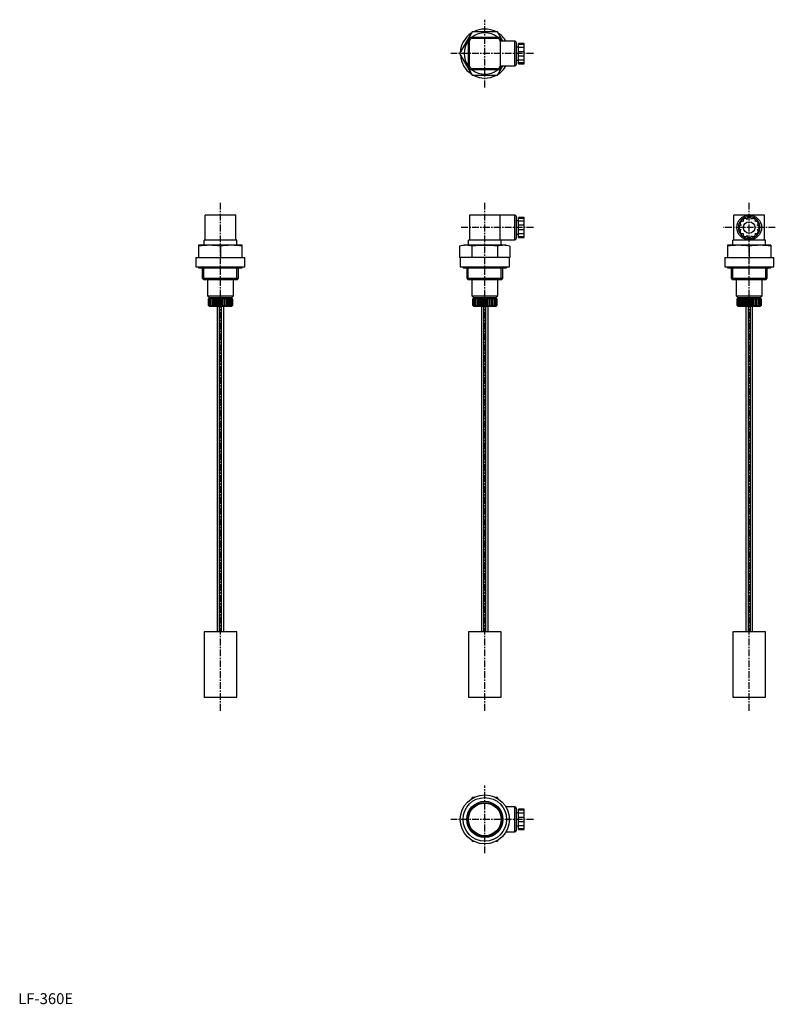
# Model space of a CAD drawing. Extents: x 1 to 695, y 0 to 904.
import ezdxf

# ---------------------------------------------------------------- set-up
doc = ezdxf.new("R2010")
doc.units = 0
doc.header["$LTSCALE"] = 5
doc.header["$MEASUREMENT"] = 0
doc.linetypes.add('CENTER', pattern=[2, 1.25, -0.25, 0.25, -0.25])
doc.layers.get('0').update_dxf_attribs({"linetype": 'CONTINUOUS'})
doc.layers.add('1', color=1, linetype='CENTER')
doc.layers.add('3', color=3, linetype='CONTINUOUS')
doc.styles.add('Standard1', font='ARIAL.TTF')

msp = doc.modelspace()

# ---------------------------------------------------------------- linework, layer by layer
for p, q in [((416.63, 892.44), (405.09, 872.44)), ((416.18, 887.44), (440.18, 887.44)), ((439.73, 892.44), (416.63, 892.44)), ((416.68, 886.44), (439.68, 886.44)), ((444.69, 883.84), (439.73, 892.44)), ((413.18, 860.44), (413.18, 884.44)), ((414.18, 860.94), (414.18, 883.94)), ((442.18, 883.94), (442.18, 860.94)), ((455.68, 883.84), (442.18, 883.84)), ((443.18, 884.44), (443.18, 883.84)), ((443.18, 884.1), (443.38, 883.84)), ((455.68, 861.04), (455.68, 883.84)), ((457.18, 862.54), (457.18, 882.34)), ((459.18, 878.44), (457.18, 878.44)), ((459.18, 863.14), (459.18, 881.74)), ((464.18, 881.74), (459.18, 881.74)), ((464.18, 880.76), (459.18, 880.76)), ((464.18, 878.09), (459.18, 878.09)), ((464.18, 863.14), (464.18, 881.74)), ((405.09, 872.44), (416.63, 852.44)), ((459.18, 874.44), (464.18, 874.44)), ((459.18, 870.45), (464.18, 870.45)), ((439.73, 852.44), (444.69, 861.04)), ((442.18, 861.04), (455.68, 861.04)), ((443.38, 861.04), (443.18, 860.78)), ((443.18, 861.04), (443.18, 860.44)), ((457.18, 866.44), (459.18, 866.44)), ((459.18, 866.79), (464.18, 866.79)), ((459.18, 864.12), (464.18, 864.12)), ((459.18, 863.14), (464.18, 863.14)), ((440.18, 857.44), (416.18, 857.44)), ((416.63, 852.44), (439.73, 852.44)), ((439.68, 858.44), (416.68, 858.44)), ((199.59, 724.2), (171.59, 724.2)), ((171.59, 701.2), (171.59, 724.2)), ((199.59, 701.2), (199.59, 724.2)), ((414.18, 724.2), (414.18, 701.2)), ((455.68, 724.2), (414.18, 724.2)), ((442.18, 701.2), (442.18, 724.2)), ((455.68, 701.4), (455.68, 724.2)), ((684.78, 724.2), (656.78, 724.2)), ((656.78, 701.2), (656.78, 724.2)), ((684.78, 701.2), (684.78, 724.2)), ((457.18, 702.9), (457.18, 722.7)), ((459.18, 718.8), (457.18, 718.8)), ((459.18, 703.5), (459.18, 722.1)), ((464.18, 722.1), (459.18, 722.1)), ((464.18, 721.12), (459.18, 721.12)), ((464.18, 718.45), (459.18, 718.45)), ((464.18, 714.79), (459.18, 714.79)), ((464.18, 703.5), (464.18, 722.1)), ((457.18, 706.8), (459.18, 706.8)), ((459.18, 710.8), (464.18, 710.8)), ((459.18, 707.15), (464.18, 707.15)), ((166.59, 696.7), (165.59, 696.43)), ((165.59, 696.43), (165.59, 685.2)), ((204.59, 696.7), (166.59, 696.7)), ((200.59, 701.2), (170.59, 701.2)), ((170.59, 696.7), (170.59, 701.2)), ((200.59, 696.7), (200.59, 701.2)), ((205.59, 696.43), (204.59, 696.7)), ((205.59, 685.2), (205.59, 696.43)), ((409.18, 696.7), (405.09, 695.6)), ((447.18, 696.7), (409.18, 696.7)), ((413.18, 696.7), (413.18, 701.2)), ((443.18, 701.2), (413.18, 701.2)), ((442.18, 701.4), (455.68, 701.4)), ((443.18, 696.7), (443.18, 701.2)), ((451.27, 695.6), (447.18, 696.7)), ((459.18, 704.48), (464.18, 704.48)), ((459.18, 703.5), (464.18, 703.5)), ((651.78, 696.7), (650.78, 696.43)), ((650.78, 696.43), (650.78, 685.2)), ((689.78, 696.7), (651.78, 696.7)), ((685.78, 701.2), (655.78, 701.2)), ((655.78, 696.7), (655.78, 701.2)), ((685.78, 696.7), (685.78, 701.2)), ((690.78, 696.43), (689.78, 696.7)), ((690.78, 696.43), (690.78, 685.2)), ((185.59, 695.6), (185.59, 685.2)), ((405.09, 695.6), (405.09, 685.2)), ((416.63, 685.2), (416.63, 695.6)), ((439.73, 695.6), (439.73, 685.2)), ((451.27, 695.6), (451.27, 685.2)), ((670.78, 695.6), (670.78, 685.2)), ((163.09, 685.2), (208.09, 685.2)), ((163.09, 685.2), (163.09, 676.7)), ((208.09, 676.7), (208.09, 685.2)), ((451.27, 685.2), (405.09, 685.2)), ((405.68, 685.2), (405.68, 676.7)), ((450.68, 676.7), (450.68, 685.2)), ((648.28, 685.2), (693.28, 685.2)), ((648.28, 685.2), (648.28, 676.7)), ((693.28, 676.7), (693.28, 685.2)), ((163.09, 676.7), (208.09, 676.7)), ((165.59, 676.7), (165.59, 675.7)), ((165.59, 675.7), (205.59, 675.7)), ((168.96, 675.7), (168.96, 666.2)), ((202.21, 666.2), (202.21, 675.7)), ((205.59, 675.7), (205.59, 676.7)), ((405.68, 676.7), (450.68, 676.7)), ((408.18, 676.7), (408.18, 675.7)), ((408.18, 675.7), (448.18, 675.7)), ((411.56, 675.7), (411.56, 666.2)), ((444.81, 666.2), (444.81, 675.7)), ((448.18, 675.7), (448.18, 676.7)), ((648.28, 676.7), (693.28, 676.7)), ((650.78, 676.7), (650.78, 675.7)), ((650.78, 675.7), (690.78, 675.7)), ((654.15, 675.7), (654.15, 666.2)), ((687.4, 666.2), (687.4, 675.7)), ((690.78, 675.7), (690.78, 676.7)), ((168.96, 666.2), (202.21, 666.2)), ((168.96, 666.2), (169.96, 665.2)), ((169.96, 665.2), (201.21, 665.2)), ((173.59, 665.2), (173.59, 650.2)), ((197.59, 650.2), (197.59, 665.2)), ((201.21, 665.2), (202.21, 666.2)), ((411.56, 666.2), (444.81, 666.2)), ((411.56, 666.2), (412.56, 665.2)), ((412.56, 665.2), (443.81, 665.2)), ((416.18, 665.2), (416.18, 650.2)), ((440.18, 650.2), (440.18, 665.2)), ((443.81, 665.2), (444.81, 666.2)), ((654.15, 666.2), (687.4, 666.2)), ((654.15, 666.2), (655.15, 665.2)), ((655.15, 665.2), (686.4, 665.2)), ((658.78, 665.2), (658.78, 650.2)), ((682.78, 650.2), (682.78, 665.2)), ((686.4, 665.2), (687.4, 666.2)), ((173.59, 650.2), (197.59, 650.2)), ((173.59, 650.2), (175.59, 648.2)), ((174.59, 647.2), (175.62, 648.2)), ((175.59, 648.2), (174.59, 647.2)), ((174.59, 641.2), (174.59, 647.2)), ((175.62, 648.2), (174.75, 647.2)), ((174.75, 647.2), (175.93, 648.2)), ((174.75, 641.2), (174.75, 647.2)), ((175.25, 647.2), (176.52, 648.2)), ((175.93, 648.2), (175.25, 647.2)), ((175.25, 641.2), (175.25, 647.2)), ((195.59, 648.2), (175.59, 648.2)), ((176.52, 648.2), (176.06, 647.2)), ((176.06, 647.2), (177.39, 648.2)), ((176.06, 641.2), (176.06, 647.2)), ((177.39, 648.2), (177.16, 647.2)), ((177.16, 647.2), (178.52, 648.2)), ((177.16, 641.2), (177.16, 647.2)), ((178.52, 640.2), (178.52, 648.2)), ((178.52, 648.2), (178.52, 647.2)), ((178.52, 647.2), (179.85, 648.2)), ((178.52, 641.2), (178.52, 647.2)), ((179.85, 640.2), (179.85, 648.2)), ((179.85, 648.2), (180.09, 647.2)), ((180.09, 647.2), (181.36, 648.2)), ((180.09, 641.2), (180.09, 647.2)), ((181.36, 640.2), (181.36, 648.2)), ((181.36, 648.2), (181.82, 647.2)), ((181.82, 647.2), (183, 648.2)), ((181.82, 641.2), (181.82, 647.2)), ((183, 640.2), (183, 648.2)), ((183, 648.2), (183.68, 647.2)), ((183.68, 647.2), (184.71, 648.2)), ((183.68, 641.2), (183.68, 647.2)), ((184.71, 640.2), (184.71, 648.2)), ((184.71, 648.2), (185.59, 647.2)), ((185.59, 647.2), (186.46, 648.2)), ((185.59, 641.2), (185.59, 647.2)), ((186.46, 648.2), (187.5, 647.2)), ((186.46, 640.2), (186.46, 648.2)), ((187.5, 647.2), (188.17, 648.2)), ((187.5, 647.2), (187.5, 641.2)), ((188.17, 648.2), (189.35, 647.2)), ((188.17, 640.2), (188.17, 648.2)), ((189.35, 647.2), (189.81, 648.2)), ((189.35, 647.2), (189.35, 641.2)), ((189.81, 648.2), (191.09, 647.2)), ((189.81, 640.2), (189.81, 648.2)), ((191.09, 647.2), (191.32, 648.2)), ((191.09, 647.2), (191.09, 641.2)), ((191.32, 648.2), (192.66, 647.2)), ((191.32, 640.2), (191.32, 648.2)), ((192.66, 648.2), (194.01, 647.2)), ((192.66, 640.2), (192.66, 648.2)), ((192.66, 647.2), (192.66, 648.2)), ((192.66, 647.2), (192.66, 641.2)), ((193.78, 648.2), (195.11, 647.2)), ((194.01, 647.2), (193.78, 648.2)), ((194.01, 647.2), (194.01, 641.2)), ((194.65, 648.2), (195.92, 647.2)), ((195.11, 647.2), (194.65, 648.2)), ((195.11, 647.2), (195.11, 641.2)), ((195.25, 648.2), (196.42, 647.2)), ((195.92, 647.2), (195.25, 648.2)), ((195.55, 648.2), (196.59, 647.2)), ((196.42, 647.2), (195.55, 648.2)), ((195.59, 648.2), (197.59, 650.2)), ((196.59, 647.2), (195.59, 648.2)), ((195.92, 647.2), (195.92, 641.2)), ((196.42, 647.2), (196.42, 641.2)), ((196.59, 647.2), (196.59, 641.2)), ((416.18, 650.2), (440.18, 650.2)), ((416.18, 650.2), (418.18, 648.2)), ((418.18, 648.2), (417.18, 647.2)), ((417.18, 647.2), (418.22, 648.2)), ((417.18, 641.2), (417.18, 647.2)), ((417.35, 647.2), (418.52, 648.2)), ((418.22, 648.2), (417.35, 647.2)), ((417.35, 641.2), (417.35, 647.2)), ((418.52, 648.2), (417.84, 647.2)), ((417.84, 647.2), (419.12, 648.2)), ((417.84, 641.2), (417.84, 647.2)), ((438.18, 648.2), (418.18, 648.2)), ((418.65, 647.2), (419.99, 648.2)), ((419.12, 648.2), (418.65, 647.2)), ((418.65, 641.2), (418.65, 647.2)), ((419.75, 647.2), (421.11, 648.2)), ((419.99, 648.2), (419.75, 647.2)), ((419.75, 641.2), (419.75, 647.2)), ((421.11, 647.2), (422.45, 648.2)), ((421.11, 648.2), (421.11, 647.2)), ((421.11, 640.2), (421.11, 648.2)), ((421.11, 641.2), (421.11, 647.2)), ((422.45, 648.2), (422.68, 647.2)), ((422.45, 640.2), (422.45, 648.2)), ((422.68, 647.2), (423.95, 648.2)), ((422.68, 641.2), (422.68, 647.2)), ((423.95, 648.2), (424.42, 647.2)), ((423.95, 640.2), (423.95, 648.2)), ((424.42, 647.2), (425.59, 648.2)), ((424.42, 641.2), (424.42, 647.2)), ((425.59, 648.2), (426.27, 647.2)), ((425.59, 640.2), (425.59, 648.2)), ((426.27, 647.2), (427.31, 648.2)), ((426.27, 641.2), (426.27, 647.2)), ((427.31, 648.2), (428.18, 647.2)), ((427.31, 640.2), (427.31, 648.2)), ((428.18, 647.2), (429.05, 648.2)), ((428.18, 641.2), (428.18, 647.2)), ((429.05, 640.2), (429.05, 648.2)), ((429.05, 648.2), (430.09, 647.2)), ((430.09, 647.2), (430.77, 648.2)), ((430.09, 647.2), (430.09, 641.2)), ((430.77, 640.2), (430.77, 648.2)), ((430.77, 648.2), (431.94, 647.2)), ((431.94, 647.2), (432.41, 648.2)), ((431.94, 647.2), (431.94, 641.2)), ((432.41, 640.2), (432.41, 648.2)), ((432.41, 648.2), (433.68, 647.2)), ((433.68, 647.2), (433.92, 648.2)), ((433.68, 647.2), (433.68, 641.2)), ((433.92, 640.2), (433.92, 648.2)), ((433.92, 648.2), (435.25, 647.2)), ((435.25, 647.2), (435.25, 648.2)), ((435.25, 640.2), (435.25, 648.2)), ((435.25, 648.2), (436.61, 647.2)), ((435.25, 647.2), (435.25, 641.2)), ((436.61, 647.2), (436.37, 648.2)), ((436.37, 648.2), (437.71, 647.2)), ((436.61, 647.2), (436.61, 641.2)), ((437.71, 647.2), (437.24, 648.2)), ((437.24, 648.2), (438.52, 647.2)), ((437.71, 647.2), (437.71, 641.2)), ((438.52, 647.2), (437.84, 648.2)), ((437.84, 648.2), (439.01, 647.2)), ((439.01, 647.2), (438.14, 648.2)), ((438.14, 648.2), (439.18, 647.2)), ((438.18, 648.2), (440.18, 650.2)), ((439.18, 647.2), (438.18, 648.2)), ((438.52, 647.2), (438.52, 641.2)), ((439.01, 647.2), (439.01, 641.2)), ((439.18, 647.2), (439.18, 641.2)), ((658.78, 650.2), (682.78, 650.2)), ((658.78, 650.2), (660.78, 648.2)), ((659.78, 647.2), (660.81, 648.2)), ((660.78, 648.2), (659.78, 647.2)), ((659.78, 641.2), (659.78, 647.2)), ((660.81, 648.2), (659.94, 647.2)), ((659.94, 647.2), (661.12, 648.2)), ((659.94, 641.2), (659.94, 647.2)), ((660.44, 647.2), (661.71, 648.2)), ((661.12, 648.2), (660.44, 647.2)), ((660.44, 641.2), (660.44, 647.2)), ((680.78, 648.2), (660.78, 648.2)), ((661.71, 648.2), (661.25, 647.2)), ((661.25, 647.2), (662.58, 648.2)), ((661.25, 641.2), (661.25, 647.2)), ((662.58, 648.2), (662.35, 647.2)), ((662.35, 647.2), (663.7, 648.2)), ((662.35, 641.2), (662.35, 647.2)), ((663.7, 640.2), (663.7, 648.2)), ((663.7, 648.2), (663.7, 647.2)), ((663.7, 647.2), (665.04, 648.2)), ((663.7, 641.2), (663.7, 647.2)), ((665.04, 640.2), (665.04, 648.2)), ((665.04, 648.2), (665.28, 647.2)), ((665.28, 647.2), (666.55, 648.2)), ((665.28, 641.2), (665.28, 647.2)), ((666.55, 640.2), (666.55, 648.2)), ((666.55, 648.2), (667.01, 647.2)), ((667.01, 647.2), (668.19, 648.2)), ((667.01, 641.2), (667.01, 647.2)), ((668.19, 640.2), (668.19, 648.2)), ((668.19, 648.2), (668.87, 647.2)), ((668.87, 647.2), (669.9, 648.2)), ((668.87, 641.2), (668.87, 647.2)), ((669.9, 640.2), (669.9, 648.2)), ((669.9, 648.2), (670.78, 647.2)), ((670.78, 647.2), (671.65, 648.2)), ((670.78, 641.2), (670.78, 647.2)), ((671.65, 648.2), (672.69, 647.2)), ((671.65, 640.2), (671.65, 648.2)), ((672.69, 647.2), (673.36, 648.2)), ((672.69, 647.2), (672.69, 641.2)), ((673.36, 648.2), (674.54, 647.2)), ((673.36, 640.2), (673.36, 648.2)), ((674.54, 647.2), (675, 648.2)), ((674.54, 647.2), (674.54, 641.2)), ((675, 648.2), (676.28, 647.2)), ((675, 640.2), (675, 648.2)), ((676.28, 647.2), (676.51, 648.2)), ((676.28, 647.2), (676.28, 641.2)), ((676.51, 648.2), (677.85, 647.2)), ((676.51, 640.2), (676.51, 648.2)), ((677.85, 648.2), (679.2, 647.2)), ((677.85, 640.2), (677.85, 648.2)), ((677.85, 647.2), (677.85, 648.2)), ((677.85, 647.2), (677.85, 641.2)), ((678.97, 648.2), (680.3, 647.2)), ((679.2, 647.2), (678.97, 648.2)), ((679.2, 647.2), (679.2, 641.2)), ((679.84, 648.2), (681.11, 647.2)), ((680.3, 647.2), (679.84, 648.2)), ((680.3, 647.2), (680.3, 641.2)), ((680.43, 648.2), (681.61, 647.2)), ((681.11, 647.2), (680.43, 648.2)), ((680.74, 648.2), (681.78, 647.2)), ((681.61, 647.2), (680.74, 648.2)), ((680.78, 648.2), (682.78, 650.2)), ((681.78, 647.2), (680.78, 648.2)), ((681.11, 647.2), (681.11, 641.2)), ((681.61, 647.2), (681.61, 641.2)), ((681.78, 647.2), (681.78, 641.2)), ((175.62, 640.2), (174.59, 641.2)), ((174.59, 641.2), (175.59, 640.2)), ((174.75, 641.2), (175.62, 640.2)), ((175.93, 640.2), (174.75, 641.2)), ((175.25, 641.2), (175.93, 640.2)), ((176.52, 640.2), (175.25, 641.2)), ((195.59, 640.2), (175.59, 640.2)), ((176.06, 641.2), (176.52, 640.2)), ((177.39, 640.2), (176.06, 641.2)), ((177.16, 641.2), (177.39, 640.2)), ((178.52, 640.2), (177.16, 641.2)), ((178.52, 641.2), (178.52, 640.2)), ((179.85, 640.2), (178.52, 641.2)), ((180.09, 641.2), (179.85, 640.2)), ((181.36, 640.2), (180.09, 641.2)), ((181.82, 641.2), (181.36, 640.2)), ((183, 640.2), (181.82, 641.2)), ((182.59, 640.2), (182.59, 341.7)), ((183.68, 641.2), (183, 640.2)), ((184.71, 640.2), (183.68, 641.2)), ((185.59, 641.2), (184.71, 640.2)), ((184.84, 341.7), (184.84, 640.2)), ((186.46, 640.2), (185.59, 641.2)), ((186.34, 640.2), (186.34, 341.7)), ((187.5, 641.2), (186.46, 640.2)), ((188.17, 640.2), (187.5, 641.2)), ((189.35, 641.2), (188.17, 640.2)), ((188.59, 341.7), (188.59, 640.2)), ((189.81, 640.2), (189.35, 641.2)), ((191.09, 641.2), (189.81, 640.2)), ((191.32, 640.2), (191.09, 641.2)), ((192.66, 641.2), (191.32, 640.2)), ((194.01, 641.2), (192.66, 640.2)), ((192.66, 640.2), (192.66, 641.2)), ((195.11, 641.2), (193.78, 640.2)), ((193.78, 640.2), (194.01, 641.2)), ((195.92, 641.2), (194.65, 640.2)), ((194.65, 640.2), (195.11, 641.2)), ((196.42, 641.2), (195.25, 640.2)), ((195.25, 640.2), (195.92, 641.2)), ((196.59, 641.2), (195.55, 640.2)), ((195.55, 640.2), (196.42, 641.2)), ((195.59, 640.2), (196.59, 641.2)), ((417.18, 641.2), (418.18, 640.2)), ((418.22, 640.2), (417.18, 641.2)), ((418.52, 640.2), (417.35, 641.2)), ((417.35, 641.2), (418.22, 640.2)), ((419.12, 640.2), (417.84, 641.2)), ((417.84, 641.2), (418.52, 640.2)), ((438.18, 640.2), (418.18, 640.2)), ((419.99, 640.2), (418.65, 641.2)), ((418.65, 641.2), (419.12, 640.2)), ((421.11, 640.2), (419.75, 641.2)), ((419.75, 641.2), (419.99, 640.2)), ((422.45, 640.2), (421.11, 641.2)), ((421.11, 641.2), (421.11, 640.2)), ((422.68, 641.2), (422.45, 640.2)), ((423.95, 640.2), (422.68, 641.2)), ((424.42, 641.2), (423.95, 640.2)), ((425.59, 640.2), (424.42, 641.2)), ((425.18, 640.2), (425.18, 341.7)), ((426.27, 641.2), (425.59, 640.2)), ((427.31, 640.2), (426.27, 641.2)), ((428.18, 641.2), (427.31, 640.2)), ((427.43, 341.7), (427.43, 640.2)), ((429.05, 640.2), (428.18, 641.2)), ((428.93, 640.2), (428.93, 341.7)), ((430.09, 641.2), (429.05, 640.2)), ((430.77, 640.2), (430.09, 641.2)), ((431.94, 641.2), (430.77, 640.2)), ((431.18, 341.7), (431.18, 640.2)), ((432.41, 640.2), (431.94, 641.2)), ((433.68, 641.2), (432.41, 640.2)), ((433.92, 640.2), (433.68, 641.2)), ((435.25, 641.2), (433.92, 640.2)), ((435.25, 640.2), (435.25, 641.2)), ((436.61, 641.2), (435.25, 640.2)), ((436.37, 640.2), (436.61, 641.2)), ((437.71, 641.2), (436.37, 640.2)), ((437.24, 640.2), (437.71, 641.2)), ((438.52, 641.2), (437.24, 640.2)), ((437.84, 640.2), (438.52, 641.2)), ((439.01, 641.2), (437.84, 640.2)), ((438.14, 640.2), (439.01, 641.2)), ((439.18, 641.2), (438.14, 640.2)), ((438.18, 640.2), (439.18, 641.2)), ((660.81, 640.2), (659.78, 641.2)), ((659.78, 641.2), (660.78, 640.2)), ((659.94, 641.2), (660.81, 640.2)), ((661.12, 640.2), (659.94, 641.2)), ((660.44, 641.2), (661.12, 640.2)), ((661.71, 640.2), (660.44, 641.2)), ((680.78, 640.2), (660.78, 640.2)), ((661.25, 641.2), (661.71, 640.2)), ((662.58, 640.2), (661.25, 641.2)), ((662.35, 641.2), (662.58, 640.2)), ((663.7, 640.2), (662.35, 641.2)), ((663.7, 641.2), (663.7, 640.2)), ((665.04, 640.2), (663.7, 641.2)), ((665.28, 641.2), (665.04, 640.2)), ((666.55, 640.2), (665.28, 641.2)), ((667.01, 641.2), (666.55, 640.2)), ((668.19, 640.2), (667.01, 641.2)), ((667.78, 640.2), (667.78, 341.7)), ((668.87, 641.2), (668.19, 640.2)), ((669.9, 640.2), (668.87, 641.2)), ((670.78, 641.2), (669.9, 640.2)), ((670.03, 341.7), (670.03, 640.2)), ((671.65, 640.2), (670.78, 641.2)), ((671.53, 640.2), (671.53, 341.7)), ((672.69, 641.2), (671.65, 640.2)), ((673.36, 640.2), (672.69, 641.2)), ((674.54, 641.2), (673.36, 640.2)), ((673.78, 341.7), (673.78, 640.2)), ((675, 640.2), (674.54, 641.2)), ((676.28, 641.2), (675, 640.2)), ((676.51, 640.2), (676.28, 641.2)), ((677.85, 641.2), (676.51, 640.2)), ((679.2, 641.2), (677.85, 640.2)), ((677.85, 640.2), (677.85, 641.2)), ((680.3, 641.2), (678.97, 640.2)), ((678.97, 640.2), (679.2, 641.2)), ((681.11, 641.2), (679.84, 640.2)), ((679.84, 640.2), (680.3, 641.2)), ((681.61, 641.2), (680.43, 640.2)), ((680.43, 640.2), (681.11, 641.2)), ((681.78, 641.2), (680.74, 640.2)), ((680.74, 640.2), (681.61, 641.2)), ((680.78, 640.2), (681.78, 641.2)), ((200.59, 341.7), (170.59, 341.7)), ((170.59, 341.7), (170.59, 281.7)), ((200.59, 281.7), (200.59, 341.7)), ((443.18, 341.7), (413.18, 341.7)), ((413.18, 341.7), (413.18, 281.7)), ((443.18, 281.7), (443.18, 341.7)), ((685.78, 341.7), (655.78, 341.7)), ((655.78, 341.7), (655.78, 281.7)), ((685.78, 281.7), (685.78, 341.7)), ((170.59, 281.7), (200.59, 281.7)), ((413.18, 281.7), (443.18, 281.7)), ((655.78, 281.7), (685.78, 281.7)), ((416.63, 189.57), (416.01, 188.5)), ((417.87, 189.57), (416.63, 189.57)), ((439.73, 189.57), (438.49, 189.57)), ((440.35, 188.5), (439.73, 189.57)), ((455.68, 180.97), (447.58, 180.97)), ((455.68, 158.17), (455.68, 180.97)), ((457.18, 159.67), (457.18, 179.47)), ((459.18, 175.57), (457.18, 175.57)), ((464.18, 178.87), (459.18, 178.87)), ((459.18, 160.27), (459.18, 178.87)), ((464.18, 177.9), (459.18, 177.9)), ((464.18, 175.22), (459.18, 175.22)), ((464.18, 160.27), (464.18, 178.87)), ((405.71, 170.65), (405.09, 169.57)), ((405.09, 169.57), (405.71, 168.5)), ((451.27, 169.57), (450.66, 170.65)), ((450.66, 168.5), (451.27, 169.57)), ((457.18, 163.57), (459.18, 163.57)), ((459.18, 171.57), (464.18, 171.57)), ((459.18, 167.58), (464.18, 167.58)), ((459.18, 163.92), (464.18, 163.92)), ((447.58, 158.17), (455.68, 158.17)), ((459.18, 161.25), (464.18, 161.25)), ((459.18, 160.27), (464.18, 160.27)), ((416.01, 150.65), (416.63, 149.57)), ((416.63, 149.57), (417.87, 149.57)), ((438.49, 149.57), (439.73, 149.57)), ((439.73, 149.57), (440.35, 150.65))]:
    msp.add_line(p, q)
for centre, radius in [((670.78, 712.8), 11.4), ((670.78, 712.8), 5.25), ((428.18, 169.57), 22.5), ((428.18, 169.57), 20), ((428.18, 169.57), 16.62), ((428.18, 169.57), 15.62), ((428.18, 169.57), 15)]:
    msp.add_circle(centre, radius)
for centre, radius, start, end in [((428.18, 872.44), 22.5, 90, 116.88614), ((428.18, 872.44), 22.5, 63.51349, 90), ((428.18, 872.44), 22.5, 123.54244, 177.00849), ((416.18, 884.44), 3, 90, 180), ((416.68, 883.94), 2.5, 90, 180), ((428.18, 872.44), 19, 52.13635, 127.86365), ((439.68, 883.94), 2.5, 0, 90), ((440.18, 884.44), 3, 0, 90), ((428.18, 872.44), 22.5, 30.44205, 56.81212), ((428.18, 872.44), 19, 142.13635, 217.86365), ((455.68, 882.34), 1.5, 0, 90), ((428.18, 872.44), 22.5, 183.60783, 236.6174), ((416.18, 860.44), 3, 180, 270), ((416.68, 860.94), 2.5, 180, 270), ((439.68, 860.94), 2.5, 270, 0), ((440.18, 860.44), 3, 270, 0), ((428.18, 872.44), 22.5, 303.04494, 329.55795), ((455.68, 862.54), 1.5, 270, 0), ((428.18, 872.44), 19, 232.13635, 307.86365), ((428.18, 872.44), 22.5, 243.41807, 296.40289), ((455.68, 722.7), 1.5, 0, 90), ((670.78, 712.8), 9.9, 90, 180), ((663.48, 712.8), 2, 94.14537, 265.85463), ((664.45, 716.45), 2, 64.14537, 235.85463), ((667.13, 719.12), 2, 34.14537, 205.85463), ((670.78, 720.1), 2, 4.14537, 175.85463), ((670.78, 712.8), 9.9, 360, 90), ((674.43, 719.12), 2, 334.14537, 145.85463), ((677.1, 716.45), 2, 304.14537, 115.85463), ((678.08, 712.8), 2, 274.14537, 85.85463), ((670.78, 712.8), 9.9, 180, 0), ((664.45, 709.15), 2, 124.14537, 295.85463), ((667.13, 706.48), 2, 154.14537, 325.85463), ((670.78, 705.5), 2, 184.14537, 355.85463), ((674.43, 706.48), 2, 214.14537, 25.85463), ((677.1, 709.15), 2, 244.14537, 55.85463), ((175.59, 634.87), 61.55, 80.65017, 99.34983), ((195.59, 634.87), 61.55, 80.65017, 99.34983), ((410.86, 675.53), 20.89, 73.95619, 106.04381), ((428.18, 614.27), 82.14, 81.91909, 98.08091), ((445.5, 675.53), 20.89, 73.95619, 106.04381), ((455.68, 702.9), 1.5, 270, 0), ((660.78, 634.69), 61.73, 80.67666, 99.32334), ((680.78, 634.69), 61.73, 80.67666, 99.32334), ((455.68, 179.47), 1.5, 0, 90), ((455.68, 159.67), 1.5, 270, 0)]:
    msp.add_arc(centre, radius, start, end)
at = {"layer": '1'}
for p, q in [((428.18, 841.38), (428.18, 903.5)), ((472.74, 872.44), (397.12, 872.44)), ((185.59, 269.22), (185.59, 736.68)), ((428.18, 269.22), (428.18, 736.68)), ((670.78, 269.22), (670.78, 736.68)), ((472.74, 712.8), (405.62, 712.8)), ((694.74, 712.8), (646.81, 712.8)), ((428.18, 138.51), (428.18, 200.64)), ((472.74, 169.57), (397.12, 169.57))]:
    msp.add_line(p, q, dxfattribs=at)
at = {"layer": '3'}
for p, q in [((170.44, 665.2), (170.44, 675.7)), ((200.73, 665.2), (200.73, 675.7)), ((413.04, 665.2), (413.04, 675.7)), ((443.33, 665.2), (443.33, 675.7)), ((655.63, 665.2), (655.63, 675.7)), ((685.92, 665.2), (685.92, 675.7))]:
    msp.add_line(p, q, dxfattribs=at)
msp.add_circle((428.18, 169.57), 15.15, dxfattribs=at)

# ---------------------------------------------------------------- texts
at = {"color": 3, "style": 'Standard1'}
msp.add_text('LF-360E', height=10, dxfattribs=at).set_placement((0, 0))

doc.saveas('drawing.dxf')
